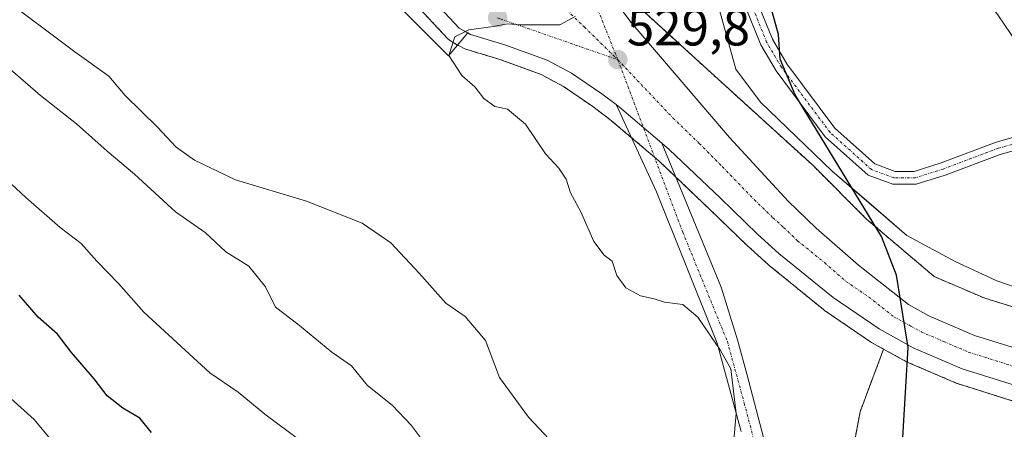
# Model space of a CAD drawing. Units: metres. Extents: x 556319 to 559753, y 4724049 to 4726377.
# Drawn here: x 558408 to 558599, y 4725678 to 4725757 of the extents above; entities that cross this region are included whole.
import ezdxf
from ezdxf.enums import TextEntityAlignment as Align

# ---------------------------------------------------------------- set-up
doc = ezdxf.new("R2010")
doc.units = ezdxf.units.M
doc.header["$MEASUREMENT"] = 0
doc.linetypes.add('TRAZO_Y_PUNTO', pattern=[1, 0.5, -0.25, 0, -0.25])
doc.linetypes.add('TRAZOS', pattern=[0.75, 0.5, -0.25])
for name, color, linetype, lineweight in [('Arbolado forestal', 92, 'TRAZOS', 0), ('Arbolado forestal CxS', 92, 'Continuous', 0), ('Camino', 19, 'Continuous', 0), ('Camino Cxs', 19, 'Continuous', 0), ('Camino eje', 39, 'TRAZO_Y_PUNTO', 13), ('Carretera de calzada única', 19, 'Continuous', 13), ('Carretera de calzada única Cxs', 19, 'Continuous', 13), ('Carretera de calzada única eje', 19, 'TRAZO_Y_PUNTO', 0), ('Carátula', 7, 'Continuous', 5), ('Curva de nivel maestra', 36, 'Continuous', 30), ('Curva de nivel normal', 36, 'Continuous', 0), ('Espacio natural protegido', 2, 'Continuous', 13), ('Espacio natural protegido CxS', 2, 'Continuous', 0), ('Explanada', 19, 'Continuous', 0), ('Explanada Cxs', 19, 'Continuous', 0), ('Núcleo urbano', 19, 'Continuous', 0), ('Núcleo urbano CxS', 19, 'Continuous', 0), ('Punto de cota en terreno', 7, 'Continuous', 0), ('Rótulo de punto de cota en terreno', 19, 'Continuous', 0)]:
    doc.layers.add(name, color=color, linetype=linetype, lineweight=lineweight)
doc.styles.add('Arial', font='txt', dxfattribs={"height": 0.2})

# ---------------------------------------------------------------- blocks, each defined once
blk = doc.blocks.new('*U151')
at = {"layer": 'Arbolado forestal CxS', "color": 92, "linetype": 'Continuous', "lineweight": 0}
blk.add_polyline3d([(558567.94, 4725664.8, 528.1), (558570.92, 4725681.01, 528.98), (558575.49, 4725693.11, 528.26), (558579.79, 4725690.75, 528.13), (558580.05, 4725690.62, 528.11), (558589.53, 4725686.55, 527.56), (558589.68, 4725686.49, 527.55), (558589.81, 4725686.45, 527.54), (558601.2, 4725682.87, 527.25)], dxfattribs=at)
blk = doc.blocks.new('*U153')
at = {"layer": 'Núcleo urbano CxS', "color": 19, "linetype": 'Continuous', "lineweight": 0}
for points in [[(558601.2, 4725682.87, 527.25), (558589.81, 4725686.45, 527.54), (558589.68, 4725686.49, 527.55), (558589.53, 4725686.55, 527.56), (558580.05, 4725690.62, 528.11), (558579.79, 4725690.75, 528.13), (558575.49, 4725693.11, 528.26), (558573.15, 4725694.4, 528.36), (558572.93, 4725694.53, 528.37), (558564.03, 4725700.6, 528.82), (558563.83, 4725700.75, 528.82), (558553.31, 4725709.31, 528.88), (558553.21, 4725709.4, 528.89), (558549.07, 4725713.15, 528.97), (558549, 4725713.21, 528.97), (558541.81, 4725720.15, 529.19), (558531.96, 4725729.53, 529.41), (558522.47, 4725737.55, 529.51), (558519.13, 4725740.04, 529.55), (558513.48, 4725743.93, 529.63), (558509.12, 4725746.24, 529.72), (558501.15, 4725749.15, 529.72), (558494.55, 4725751.14, 529.89), (558494.38, 4725751.19, 529.89), (558493.96, 4725751.39, 529.9), (558493.49, 4725751.65, 529.92), (558491.75, 4725752.61, 529.99), (558491.3, 4725752.92, 530), (558491.04, 4725753.17, 530), (558478.92, 4725766.17, 530.05)], [(558528.81, 4725758.61, 529.68), (558544.92, 4725743.98, 528.45), (558561.69, 4725728.74, 525.88), (558561.96, 4725728.48, 525.85), (558572.19, 4725718.26, 525.67), (558585.31, 4725707.13, 525.86), (558595.07, 4725702.97, 525.41), (558610.51, 4725698.21, 524.94)]]:
    blk.add_polyline3d(points, dxfattribs=at)
blk = doc.blocks.new('5PATER')
at = {"layer": 'Carátula', "linetype": 'Continuous', "lineweight": 5}
h = blk.add_hatch(color=250, dxfattribs=at)
edge = h.paths.add_edge_path()
edge.add_ellipse((0, 0.01), major_axis=(-1.33, -1.34), ratio=0.999422, start_angle=0, end_angle=360)
blk = doc.blocks.new('*U203')
at = {"layer": 'Carretera de calzada única Cxs', "color": 19, "linetype": 'Continuous', "lineweight": 13}
for points in [[(558523.84, 4725759.88, 529.83), (558526.54, 4725756.35, 529.73), (558545.61, 4725734.04, 529.1), (558557, 4725721.71, 528.58), (558562.42, 4725716.54, 528.35), (558570.64, 4725709.37, 528.08), (558580.3, 4725701.74, 527.7), (558584.25, 4725699.57, 527.53), (558593.1, 4725695.77, 527.21), (558603.92, 4725692.37, 526.88)], [(558602.1, 4725685.73, 527.24), (558590.71, 4725689.31, 527.64), (558581.23, 4725693.38, 527.95), (558574.62, 4725697.01, 528.19), (558565.72, 4725703.08, 528.51), (558555.22, 4725711.62, 528.78), (558551.08, 4725715.37, 528.9), (558543.89, 4725722.32, 529.13), (558533.96, 4725731.76, 529.41), (558532.53, 4725732.97, 529.45), (558524.34, 4725739.9, 529.58), (558523.66, 4725740.41, 529.59), (558520.88, 4725742.48, 529.64), (558515.04, 4725746.5, 529.72), (558510.34, 4725748.99, 529.79), (558502.1, 4725752, 529.85), (558495.44, 4725754, 529.92), (558493.23, 4725755.22, 530), (558481.11, 4725768.22, 530.18)]]:
    blk.add_polyline3d(points, dxfattribs=at)

msp = doc.modelspace()

# ---------------------------------------------------------------- linework, layer by layer
at = {"layer": 'Arbolado forestal', "color": 92, "linetype": 'TRAZOS', "lineweight": 0}
for points in [[(558575.49, 4725693.11, 528.26), (558573.15, 4725694.4, 528.36), (558572.93, 4725694.53, 528.37), (558564.03, 4725700.6, 528.82), (558563.83, 4725700.75, 528.82), (558553.31, 4725709.31, 528.88), (558553.21, 4725709.4, 528.89), (558549.07, 4725713.15, 528.97), (558548.99, 4725713.21, 528.97), (558541.81, 4725720.15, 529.19), (558535.24, 4725726.4, 529.31), (558531.96, 4725729.53, 529.41), (558531.1, 4725730.25, 529.43), (558526.61, 4725734.05, 529.44), (558522.47, 4725737.55, 529.51), (558519.13, 4725740.04, 529.55), (558513.48, 4725743.93, 529.63), (558509.12, 4725746.24, 529.72), (558501.15, 4725749.15, 529.72), (558494.55, 4725751.14, 529.89), (558494.38, 4725751.19, 529.89), (558493.96, 4725751.39, 529.9), (558493.49, 4725751.65, 529.92), (558492.96, 4725751.94, 529.94), (558491.75, 4725752.61, 529.99), (558491.3, 4725752.92, 530), (558491.04, 4725753.17, 530), (558478.92, 4725766.17, 530.05)], [(558528.81, 4725758.61, 529.68), (558544.92, 4725743.98, 528.45), (558561.69, 4725728.74, 525.88), (558561.96, 4725728.48, 525.85), (558572.19, 4725718.26, 525.67), (558585.31, 4725707.13, 525.86), (558595.07, 4725702.97, 525.41), (558610.51, 4725698.21, 524.94)], [(558567.94, 4725664.8, 528.1), (558570.92, 4725681.01, 528.98), (558575.49, 4725693.11, 528.26)], [(558567.94, 4725664.8, 528.1), (558570.92, 4725681.01, 528.98), (558575.49, 4725693.11, 528.26)], [(558575.49, 4725693.11, 528.26), (558579.79, 4725690.75, 528.13), (558580.05, 4725690.62, 528.11), (558589.53, 4725686.55, 527.56), (558589.68, 4725686.49, 527.55), (558589.81, 4725686.45, 527.54), (558601.2, 4725682.87, 527.25)]]:
    msp.add_polyline3d(points, dxfattribs=at)
at = {"layer": 'Arbolado forestal CxS', "color": 92, "linetype": 'Continuous', "lineweight": 0}
for points in [[(558478.92, 4725766.17, 530.05), (558491.04, 4725753.17, 530), (558491.3, 4725752.92, 530), (558491.75, 4725752.61, 529.99), (558493.49, 4725751.65, 529.92), (558493.96, 4725751.39, 529.9), (558494.38, 4725751.19, 529.89), (558494.55, 4725751.14, 529.89), (558501.15, 4725749.15, 529.72), (558509.12, 4725746.24, 529.72), (558513.48, 4725743.93, 529.63), (558519.13, 4725740.04, 529.55), (558522.47, 4725737.55, 529.51), (558531.96, 4725729.53, 529.41), (558541.81, 4725720.15, 529.19), (558549, 4725713.21, 528.97), (558549.07, 4725713.15, 528.97), (558553.21, 4725709.4, 528.89), (558553.31, 4725709.31, 528.88), (558563.83, 4725700.75, 528.82), (558564.03, 4725700.6, 528.82), (558572.93, 4725694.53, 528.37), (558573.15, 4725694.4, 528.36), (558575.49, 4725693.11, 528.26), (558575.49, 4725693.11, 528.26), (558570.92, 4725681.01, 528.98), (558567.94, 4725664.8, 528.1)], [(558610.51, 4725698.21, 524.94), (558595.07, 4725702.97, 525.41), (558585.31, 4725707.13, 525.86), (558572.19, 4725718.26, 525.67), (558561.96, 4725728.48, 525.85), (558561.69, 4725728.74, 525.88), (558544.92, 4725743.98, 528.45), (558528.81, 4725758.61, 529.68)]]:
    msp.add_polyline3d(points, dxfattribs=at)
at = {"layer": 'Camino', "color": 19, "linetype": 'Continuous', "lineweight": 0}
for points in [[(558511.69, 4725785.37, 529.93), (558516.05, 4725787.25, 529.6), (558521.58, 4725788.38, 529.13), (558529.09, 4725787.24, 528.27), (558533.4, 4725784.06, 527.88), (558540.12, 4725778.32, 527.06), (558549.07, 4725765.16, 525.75), (558553.96, 4725753.05, 525.02), (558556.73, 4725748.32, 524.65), (558566.03, 4725735.88, 523.57), (558573.81, 4725728.93, 523.06), (558577.71, 4725727.5, 523.03), (558581.43, 4725727.5, 522.98), (558586.61, 4725729.13, 523.05), (558597.32, 4725733.16, 523.32), (558605.28, 4725735.39, 523.44), (558610.76, 4725737.18, 523.52), (558613.43, 4725739.56, 522.85)], [(558615.05, 4725738.18, 522.25), (558612.16, 4725735.01, 523.42), (558606.01, 4725732.99, 523.4), (558598.09, 4725730.78, 523.23), (558587.42, 4725726.76, 523.02), (558581.81, 4725725, 523.01), (558577.27, 4725725, 523.08), (558572.5, 4725726.75, 523.37), (558564.18, 4725734.19, 523.99), (558554.65, 4725746.94, 525.4), (558551.71, 4725751.95, 525.64), (558546.85, 4725763.97, 526.29), (558538.24, 4725776.63, 527.55), (558531.84, 4725782.11, 528.32), (558528.1, 4725784.86, 528.58), (558521.64, 4725785.84, 529.28), (558516.8, 4725784.85, 529.64), (558513.79, 4725783.55, 529.87)], [(558547.91, 4725677.18, 529.91), (558543.24, 4725694.26, 529.99), (558531.5, 4725723.51, 529.33), (558523.66, 4725740.41, 529.59)], [(558523.66, 4725740.41, 529.59), (558524.34, 4725739.9, 529.58), (558532.53, 4725732.97, 529.45)], [(558532.53, 4725732.97, 529.45), (558544.04, 4725705.1, 529.54), (558547.15, 4725694.88, 529.88), (558549.06, 4725688.09, 529.89), (558552.96, 4725673.31, 529.6), (558554.82, 4725664.15, 528.94), (558555.51, 4725658.84, 528.71), (558556.18, 4725644.95, 528.73), (558556.73, 4725641.17, 528.64)]]:
    msp.add_polyline3d(points, dxfattribs=at)
at = {"layer": 'Camino Cxs', "color": 19, "linetype": 'Continuous', "lineweight": 0}
for points in [[(558549.07, 4725765.16, 525.75), (558553.96, 4725753.05, 525.02), (558556.73, 4725748.32, 524.65), (558566.03, 4725735.88, 523.57), (558573.81, 4725728.93, 523.06), (558577.71, 4725727.5, 523.03), (558581.43, 4725727.5, 522.98), (558586.61, 4725729.13, 523.05), (558597.32, 4725733.16, 523.32), (558605.28, 4725735.39, 523.44)], [(558606.01, 4725732.99, 523.4), (558598.09, 4725730.78, 523.23), (558587.42, 4725726.76, 523.02), (558581.81, 4725725, 523.01), (558577.27, 4725725, 523.08), (558572.5, 4725726.75, 523.37), (558564.18, 4725734.19, 523.99), (558554.65, 4725746.94, 525.4), (558551.71, 4725751.95, 525.64), (558546.85, 4725763.97, 526.29)], [(558547.91, 4725677.18, 529.91), (558543.24, 4725694.26, 529.99), (558531.5, 4725723.51, 529.33), (558523.66, 4725740.41, 529.59), (558524.34, 4725739.9, 529.58), (558532.53, 4725732.97, 529.45), (558532.53, 4725732.97, 529.45), (558544.04, 4725705.1, 529.54), (558547.15, 4725694.88, 529.88), (558549.06, 4725688.09, 529.89), (558552.96, 4725673.31, 529.6)]]:
    msp.add_polyline3d(points, dxfattribs=at)
at = {"layer": 'Camino eje', "color": 39, "linetype": 'TRAZO_Y_PUNTO', "lineweight": 13}
for points in [[(558614.12, 4725738.98, 522.57), (558611.46, 4725736.09, 523.51), (558605.64, 4725734.19, 523.43), (558597.71, 4725731.97, 523.28), (558587.02, 4725727.95, 523.06), (558581.62, 4725726.25, 523), (558577.49, 4725726.25, 523.05), (558573.15, 4725727.84, 523.19), (558565.11, 4725735.04, 523.75), (558555.69, 4725747.63, 525.01), (558552.83, 4725752.5, 525.31), (558547.96, 4725764.56, 526.04), (558539.18, 4725777.48, 527.31), (558532.62, 4725783.08, 528.11), (558528.6, 4725786.05, 528.43), (558521.61, 4725787.11, 529.21), (558516.43, 4725786.05, 529.62), (558513.02, 4725784.43, 529.88), (558510.14, 4725783.34, 530.04)], [(558523.99, 4725749.1, 529.78), (558536.58, 4725715.73, 529.26), (558545.22, 4725694.57, 529.92), (558548.49, 4725682.64, 529.88), (558550.44, 4725675.25, 529.76), (558551.5, 4725670.81, 529.55), (558552.43, 4725666.23, 529.28), (558553.2, 4725661.3, 529.03), (558553.54, 4725658.64, 528.92), (558553.88, 4725651.7, 528.94), (558554.21, 4725644.75, 528.8), (558554.48, 4725642.86, 528.75), (558554.91, 4725640.06, 528.72)]]:
    msp.add_polyline3d(points, dxfattribs=at)
at = {"layer": 'Carretera de calzada única', "color": 19, "linetype": 'Continuous', "lineweight": 13}
for points in [[(558513.79, 4725783.55, 529.87), (558515.02, 4725782.25, 529.83), (558517.84, 4725778.08, 529.87), (558518.79, 4725775.77, 529.85), (558520.35, 4725768.81, 529.83), (558522.68, 4725762.09, 529.87), (558523.84, 4725759.88, 529.83), (558526.54, 4725756.35, 529.73), (558545.61, 4725734.04, 529.1), (558557, 4725721.71, 528.58), (558562.42, 4725716.54, 528.35), (558570.64, 4725709.37, 528.08), (558580.3, 4725701.74, 527.7), (558584.25, 4725699.57, 527.53), (558593.1, 4725695.77, 527.21), (558603.92, 4725692.37, 526.88), (558613.88, 4725690.03, 526.53), (558623.16, 4725689.02, 526.33), (558637.5, 4725689.46, 525.87), (558642.35, 4725690.02, 525.7), (558657.51, 4725693.03, 525.36), (558671.42, 4725696.47, 524.93), (558730.66, 4725713.4, 523.51), (558762.42, 4725722.34, 523.2)], [(558494.94, 4725754.27, 529.94), (558493.23, 4725755.22, 530), (558481.11, 4725768.22, 530.18), (558480.74, 4725768.95, 530.17)], [(558523.66, 4725740.41, 529.59), (558520.88, 4725742.48, 529.64), (558515.04, 4725746.5, 529.72), (558510.34, 4725748.99, 529.79), (558502.1, 4725752, 529.85), (558495.44, 4725754, 529.92), (558494.94, 4725754.27, 529.94)], [(558523.66, 4725740.41, 529.59), (558524.34, 4725739.9, 529.58), (558532.53, 4725732.97, 529.45)], [(558764.33, 4725715.73, 523.11), (558732.54, 4725706.78, 523.55), (558673.19, 4725689.82, 524.96), (558659.01, 4725686.31, 525.48), (558643.42, 4725683.22, 526.06), (558638, 4725682.59, 526.23), (558623.02, 4725682.13, 526.62), (558617.53, 4725682.52, 526.79), (558612.58, 4725683.27, 526.94), (558602.1, 4725685.73, 527.24), (558590.71, 4725689.31, 527.64), (558581.23, 4725693.38, 527.95), (558574.62, 4725697.01, 528.19), (558565.72, 4725703.08, 528.51), (558555.22, 4725711.62, 528.78), (558551.08, 4725715.37, 528.9), (558543.89, 4725722.32, 529.13), (558533.96, 4725731.76, 529.41), (558532.53, 4725732.97, 529.45)]]:
    msp.add_polyline3d(points, dxfattribs=at)
at = {"layer": 'Carretera de calzada única eje', "color": 19, "linetype": 'TRAZO_Y_PUNTO', "lineweight": 0}
for points in [[(558523.99, 4725749.1, 529.78), (558515.15, 4725771.35, 530.02)], [(558510.96, 4725761.73, 530.07), (558517.52, 4725755.42, 529.94), (558523.99, 4725749.1, 529.78)], [(558500.7, 4725757.23, 530.02), (558501.27, 4725756.99, 530.01), (558523.99, 4725749.1, 529.78)], [(558523.99, 4725749.1, 529.78), (558534.67, 4725737.83, 529.48), (558539.78, 4725732.9, 529.33), (558544.26, 4725728.39, 529.18), (558550.45, 4725722.01, 528.97), (558554.04, 4725718.54, 528.85), (558556.11, 4725716.66, 528.78), (558558.82, 4725714.08, 528.67), (558564.07, 4725709.81, 528.46), (558568.18, 4725706.22, 528.32), (558572.63, 4725703.19, 528.14), (558577.46, 4725699.37, 527.98), (558580.76, 4725697.56, 527.86), (558582.74, 4725696.47, 527.78), (558587.16, 4725694.57, 527.61), (558591.9, 4725692.54, 527.44), (558603.01, 4725689.05, 527.13)]]:
    msp.add_polyline3d(points, dxfattribs=at)
at = {"layer": 'Curva de nivel maestra', "color": 36, "linetype": 'Continuous', "lineweight": 30}
for points in [[(558578.9, 4725670.59, 525), (558580.27, 4725693.41, 525), (558577.96, 4725707.42, 525), (558575.07, 4725714.9, 525), (558558.33, 4725742.29, 525), (558555.43, 4725749.18, 525), (558555.14, 4725754.01, 525), (558551.08, 4725768.68, 525)], [(558433.63, 4725676.98, 550), (558431.37, 4725679.75, 550), (558428.08, 4725681.7, 550), (558425.08, 4725684.08, 550), (558422.54, 4725687.38, 550), (558418.16, 4725692.47, 550), (558415.43, 4725696.02, 550), (558411.67, 4725699.32, 550), (558407.99, 4725703.54, 550)]]:
    msp.add_polyline3d(points, dxfattribs=at)
at = {"layer": 'Curva de nivel normal', "color": 36, "linetype": 'Continuous', "lineweight": 0}
for points in [[(558609.07, 4725740.95, 520), (558597.62, 4725757.79, 520), (558586.37, 4725772.35, 520), (558563.22, 4725797.79, 520), (558542.98, 4725816.41, 520), (558522.1, 4725831.73, 520), (558501.12, 4725845.63, 520), (558482.21, 4725860.06, 520), (558465.78, 4725873.95, 520), (558456.88, 4725879.71, 520), (558449.45, 4725882.73, 520), (558441.76, 4725884.34, 520), (558432.22, 4725884.68, 520), (558425.14, 4725883.91, 520), (558416.58, 4725880.58, 520), (558410.23, 4725876.34, 520), (558407.59, 4725873.7, 520)], [(558404.07, 4725761.68, 535), (558418.8, 4725750.61, 535), (558425.38, 4725745.94, 535), (558428.58, 4725742.21, 535), (558434.81, 4725736.02, 535), (558438.46, 4725732.21, 535), (558441.98, 4725729.66, 535), (558449.92, 4725725.88, 535), (558463.66, 4725721.73, 535), (558474.48, 4725717.45, 535), (558480.02, 4725713.66, 535), (558485.49, 4725707.82, 535), (558490.69, 4725702.03, 535), (558494.45, 4725699.41, 535), (558498.39, 4725694.79, 535), (558501.08, 4725687.65, 535), (558506.71, 4725679.96, 535), (558510.68, 4725675.7, 535)], [(558546.26, 4725673.31, 530), (558546.9, 4725680.67, 530), (558545.9, 4725689.29, 530), (558543.8, 4725692.95, 530), (558539.5, 4725699.27, 530), (558536.56, 4725701.76, 530), (558533.03, 4725702.18, 530), (558531.07, 4725702.84, 530), (558528.41, 4725703.43, 530), (558525.52, 4725704.96, 530), (558523.81, 4725707.38, 530), (558522.87, 4725710.11, 530), (558521.36, 4725711.26, 530), (558519.36, 4725713.92, 530), (558516.86, 4725719.67, 530), (558514.8, 4725723.36, 530), (558513.99, 4725725.96, 530), (558512.54, 4725728.14, 530), (558509.98, 4725730.88, 530), (558506.09, 4725736.65, 530), (558502.65, 4725739.55, 530), (558500.18, 4725740.07, 530), (558498.02, 4725741.58, 530), (558496.28, 4725743.84, 530), (558493.79, 4725746.05, 530), (558491.24, 4725749.94, 530), (558492.42, 4725753.5, 530), (558495.12, 4725754.9, 530), (558499.83, 4725755.54, 530), (558502.63, 4725756.05, 530), (558505.16, 4725755.84, 530), (558512.78, 4725755.85, 530), (558515.72, 4725757.49, 530)], [(558486.28, 4725675.33, 540), (558483.99, 4725678.43, 540), (558480.35, 4725682.2, 540), (558475.44, 4725686.11, 540), (558472.39, 4725689.9, 540), (558468.62, 4725692.52, 540), (558462.03, 4725697.93, 540), (558457.66, 4725701.22, 540), (558455.74, 4725705.14, 540), (558452.48, 4725709.16, 540), (558448.06, 4725711.94, 540), (558444.03, 4725715.68, 540), (558438.28, 4725719.7, 540), (558430.33, 4725726.93, 540), (558425.04, 4725731.44, 540), (558419.1, 4725736.71, 540), (558412.18, 4725742.15, 540), (558406.33, 4725747.2, 540)], [(558465.2, 4725673.43, 545), (558455.63, 4725680.53, 545), (558450.46, 4725684.77, 545), (558444.97, 4725688.51, 545), (558432.18, 4725700.23, 545), (558427.26, 4725705.84, 545), (558423.05, 4725710.11, 545), (558420.02, 4725713.56, 545), (558415.95, 4725716.63, 545), (558409.32, 4725722.45, 545), (558401.73, 4725729.43, 545)], [(558417.17, 4725671.97, 555), (558410.92, 4725679.48, 555), (558405.09, 4725684.69, 555)]]:
    msp.add_polyline3d(points, dxfattribs=at)
at = {"layer": 'Espacio natural protegido', "color": 2, "linetype": 'Continuous', "lineweight": 13}
msp.add_polyline3d([(558602.66, 4725704.52, 523.4), (558597.43, 4725706.35, 523.59), (558589.34, 4725710.06, 523.62), (558579.98, 4725715.11, 524.5), (558572.63, 4725721.45, 524.46), (558565.54, 4725727.55, 524.8), (558551.66, 4725740.91, 526.95), (558546.84, 4725747.25, 527.96), (558544.44, 4725755.89, 527.85), (558543.55, 4725759.11, 527.74)], dxfattribs=at)
msp.add_polyline3d([(558602.66, 4725704.52, 523.4), (558597.43, 4725706.35, 523.59), (558589.34, 4725710.06, 523.62), (558579.98, 4725715.11, 524.5), (558572.63, 4725721.45, 524.46), (558565.54, 4725727.55, 524.8), (558551.66, 4725740.91, 526.95), (558546.84, 4725747.25, 527.96), (558544.44, 4725755.89, 527.85), (558543.55, 4725759.11, 527.74)], dxfattribs=at)
at = {"layer": 'Espacio natural protegido CxS', "color": 2, "linetype": 'Continuous', "lineweight": 0}
for points in [[(558543.55, 4725759.11, 527.74), (558544.44, 4725755.89, 527.85), (558546.84, 4725747.25, 527.96), (558551.66, 4725740.91, 526.95), (558565.54, 4725727.55, 524.8), (558572.63, 4725721.45, 524.46), (558579.98, 4725715.11, 524.5), (558589.34, 4725710.06, 523.62), (558597.43, 4725706.35, 523.59), (558602.66, 4725704.52, 523.4)], [(558602.66, 4725704.52, 523.4), (558597.43, 4725706.35, 523.59), (558589.34, 4725710.06, 523.62), (558579.98, 4725715.11, 524.5), (558572.63, 4725721.45, 524.46), (558565.54, 4725727.55, 524.8), (558551.66, 4725740.91, 526.95), (558546.84, 4725747.25, 527.96), (558544.44, 4725755.89, 527.85), (558543.55, 4725759.11, 527.74)], [(558543.55, 4725759.11, 527.74), (558544.44, 4725755.89, 527.85), (558546.84, 4725747.25, 527.96), (558551.66, 4725740.91, 526.95), (558565.54, 4725727.55, 524.8), (558572.63, 4725721.44, 524.46), (558579.98, 4725715.11, 524.5), (558589.34, 4725710.06, 523.62), (558597.43, 4725706.35, 523.59), (558602.66, 4725704.52, 523.4)], [(558602.66, 4725704.52, 523.4), (558597.43, 4725706.35, 523.59), (558589.34, 4725710.06, 523.62), (558579.98, 4725715.11, 524.5), (558572.63, 4725721.44, 524.46), (558565.54, 4725727.55, 524.8), (558551.66, 4725740.91, 526.95), (558546.84, 4725747.25, 527.96), (558544.44, 4725755.89, 527.85), (558543.55, 4725759.11, 527.74)]]:
    msp.add_polyline3d(points, dxfattribs=at)
at = {"layer": 'Explanada', "color": 19, "linetype": 'Continuous', "lineweight": 0}
msp.add_polyline3d([(558494.94, 4725754.27, 529.98), (558491.18, 4725749.85, 529.98), (558477.87, 4725763.2, 530.25), (558477.44, 4725763.63, 530.23), (558476.79, 4725764.29, 530.2), (558480.74, 4725768.95, 530.24), (558481.11, 4725768.22, 530.23), (558493.23, 4725755.22, 530.02), (558494.94, 4725754.27, 529.98)], dxfattribs=at)
at = {"layer": 'Explanada Cxs', "color": 19, "linetype": 'Continuous', "lineweight": 0}
msp.add_polyline3d([(558494.94, 4725754.27, 529.98), (558491.18, 4725749.85, 529.98), (558477.87, 4725763.2, 530.25), (558477.44, 4725763.63, 530.23), (558476.79, 4725764.29, 530.2), (558480.74, 4725768.95, 530.24), (558481.11, 4725768.22, 530.23), (558493.23, 4725755.22, 530.02), (558494.94, 4725754.27, 529.98)], close=True, dxfattribs=at)
at = {"layer": 'Núcleo urbano', "color": 19, "linetype": 'Continuous', "lineweight": 0}
for points in [[(558575.49, 4725693.11, 528.26), (558573.15, 4725694.4, 528.36), (558572.93, 4725694.53, 528.37), (558564.03, 4725700.6, 528.82), (558563.83, 4725700.75, 528.82), (558553.31, 4725709.31, 528.88), (558553.21, 4725709.4, 528.89), (558549.07, 4725713.15, 528.97), (558548.99, 4725713.21, 528.97), (558541.81, 4725720.15, 529.19), (558535.24, 4725726.4, 529.31), (558531.96, 4725729.53, 529.41), (558531.1, 4725730.25, 529.43), (558526.61, 4725734.05, 529.44), (558522.47, 4725737.55, 529.51), (558519.13, 4725740.04, 529.55), (558513.48, 4725743.93, 529.63), (558509.12, 4725746.24, 529.72), (558501.15, 4725749.15, 529.72), (558494.55, 4725751.14, 529.89), (558494.38, 4725751.19, 529.89), (558493.96, 4725751.39, 529.9), (558493.49, 4725751.65, 529.92), (558492.96, 4725751.94, 529.94), (558491.75, 4725752.61, 529.99), (558491.3, 4725752.92, 530), (558491.04, 4725753.17, 530), (558478.92, 4725766.17, 530.05)], [(558528.81, 4725758.61, 529.68), (558544.92, 4725743.98, 528.45), (558561.69, 4725728.74, 525.88), (558561.96, 4725728.48, 525.85), (558572.19, 4725718.26, 525.67), (558585.31, 4725707.13, 525.86), (558595.07, 4725702.97, 525.41), (558610.51, 4725698.21, 524.94)], [(558575.49, 4725693.11, 528.26), (558579.79, 4725690.75, 528.13), (558580.05, 4725690.62, 528.11), (558589.53, 4725686.55, 527.56), (558589.68, 4725686.49, 527.55), (558589.81, 4725686.45, 527.54), (558601.2, 4725682.87, 527.25)]]:
    msp.add_polyline3d(points, dxfattribs=at)

# ---------------------------------------------------------------- block references
at = {"layer": 'Arbolado forestal CxS', "color": 92, "linetype": 'Continuous', "lineweight": 0}
msp.add_blockref('*U151', (0, 0), dxfattribs=at)
at = {"layer": 'Carretera de calzada única Cxs', "color": 19, "linetype": 'Continuous', "lineweight": 13}
msp.add_blockref('*U203', (0, 0), dxfattribs=at)
at = {"layer": 'Núcleo urbano CxS', "color": 19, "linetype": 'Continuous', "lineweight": 0}
msp.add_blockref('*U153', (0, 0), dxfattribs=at)
at = {"layer": 'Punto de cota en terreno', "linetype": 'Continuous', "lineweight": 0}
for p in [(558500.71, 4725757.23, 530.02), (558524, 4725749.1, 529.8)]:
    msp.add_blockref('5PATER', p, dxfattribs=at)

# ---------------------------------------------------------------- texts
at = {"layer": 'Rótulo de punto de cota en terreno', "color": 19, "linetype": 'Continuous', "lineweight": 0, "style": 'Arial'}
msp.add_text('529,8', height=7, dxfattribs=at).set_placement((558525.76, 4725749.67), align=Align.BOTTOM_LEFT)

doc.saveas('drawing.dxf')
